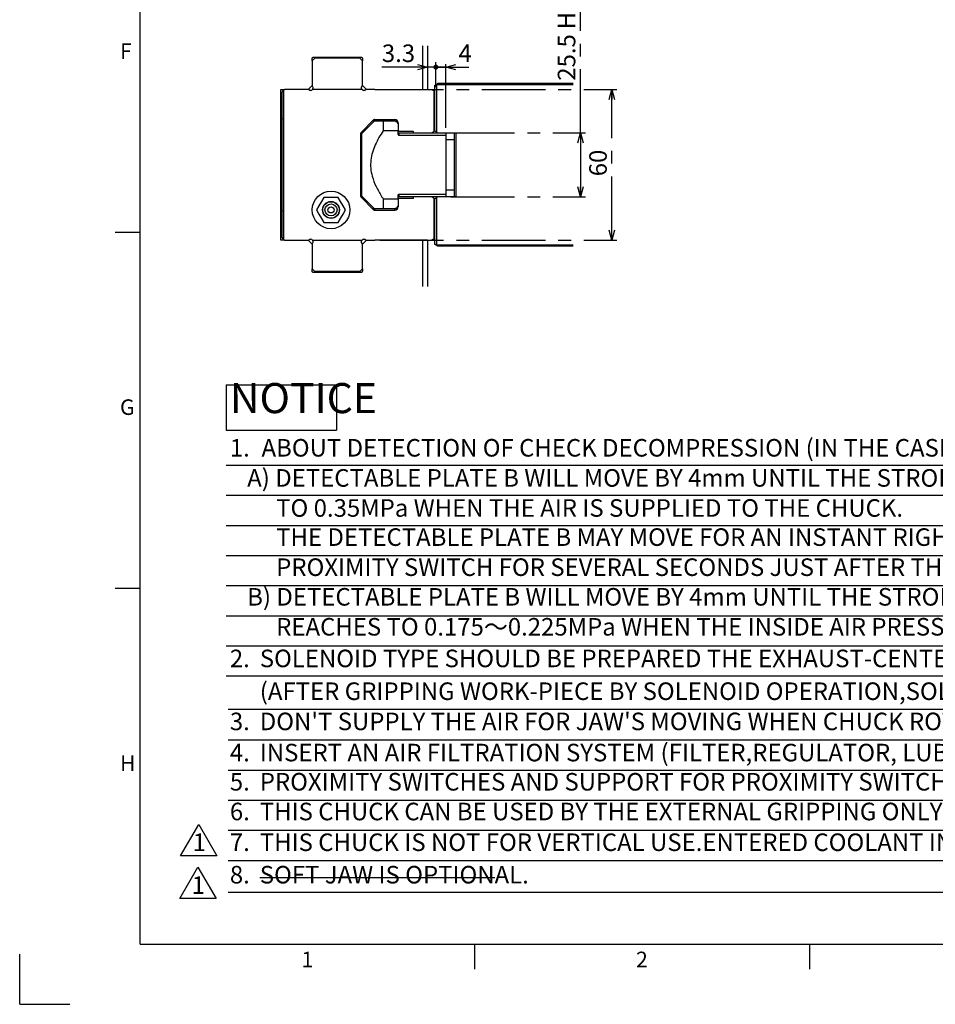
# Model space of a CAD drawing. Extents: x 0 to 1692, y 0 to 1188.
# Drawn here: x 4 to 369, y 4 to 397 of the extents above; entities that cross this region are included whole.
import ezdxf

# ---------------------------------------------------------------- set-up
doc = ezdxf.new("R2010")
doc.units = 0
doc.header["$LTSCALE"] = 2
doc.linetypes.add('CENTERX2', pattern=[20.32, 12.7, -2.54, 2.54, -2.54])
doc.layers.get('0').update_dxf_attribs({"linetype": 'CONTINUOUS'})
doc.layers.add('ﾚｲﾔｰ1', color=7, linetype='CONTINUOUS')
doc.layers.add('ﾚｲﾔｰ10', color=7, linetype='CENTERX2')
doc.styles.add('SLDTEXTSTYLE0', font='TXT', dxfattribs={"width": 0.7, "bigfont": 'bigfont'})
doc.dimstyles.new('SLDDIMSTYLE13', dxfattribs={"dimtxt": 7, "dimasz": 4, "dimexe": 0, "dimexo": 0.0625, "dimgap": 1.75, "dimtad": 3, "dimdec": 3, "dimrnd": 1e-09, "dimzin": 12, "dimtxsty": 'SLDTEXTSTYLE0', "dimblk1": 'OPEN30', "dimblk2": 'OPEN30', "dimsah": 1, "dimcen": 0.09, "dimazin": 3, "dimtfac": 1, "dimtdec": 3, "dimtofl": 0, "dimtmove": 0, "dimatfit": 3, "dimtolj": 1})
doc.dimstyles.new('SLDDIMSTYLE14', dxfattribs={"dimtxt": 7, "dimasz": 4, "dimexe": 0, "dimexo": 0.0625, "dimgap": 1.75, "dimtad": 3, "dimdec": 3, "dimrnd": 1e-09, "dimzin": 12, "dimtxsty": 'SLDTEXTSTYLE0', "dimblk1": 'OPEN30', "dimblk2": 'DOT', "dimsah": 1, "dimcen": 0.09, "dimazin": 3, "dimtfac": 1, "dimtdec": 3, "dimtmove": 0, "dimatfit": 3, "dimtolj": 1, "dimtzin": 12})
doc.dimstyles.new('SLDDIMSTYLE15', dxfattribs={"dimtxt": 7, "dimasz": 2, "dimexe": 0, "dimexo": 0.0625, "dimgap": 1.75, "dimtad": 3, "dimdec": 3, "dimrnd": 1e-09, "dimzin": 12, "dimtxsty": 'SLDTEXTSTYLE0', "dimblk1": 'DOT', "dimblk2": 'OPEN30', "dimsah": 1, "dimcen": 0.09, "dimazin": 3, "dimtfac": 1, "dimtdec": 3, "dimtmove": 0, "dimatfit": 3, "dimtolj": 1, "dimtzin": 12})
doc.dimstyles.new('SLDDIMSTYLE6', dxfattribs={"dimtxt": 7, "dimasz": 4, "dimexe": 0, "dimexo": 0.0625, "dimgap": 1.75, "dimtad": 3, "dimdec": 3, "dimrnd": 1e-09, "dimzin": 12, "dimtxsty": 'SLDTEXTSTYLE0', "dimblk1": 'OPEN30', "dimblk2": 'OPEN30', "dimsah": 1, "dimcen": 0.09, "dimazin": 3, "dimtfac": 1, "dimtdec": 3, "dimtofl": 0, "dimtmove": 0, "dimatfit": 3, "dimtolj": 1, "dimtzin": 12})

# ---------------------------------------------------------------- blocks, each defined once
blk = doc.blocks.new('SW_NOTE_0')
at = {"color": 0, "linetype": 'CONTINUOUS', "insert": (0, 9.02), "char_height": 7, "attachment_point": 1, "style": 'SLDTEXTSTYLE0'}
blk.add_mtext('SOLENOID TYPE SHOULD BE PREPARED THE EXHAUST-CENTER TYPE WHICH HAS EXHAUST IN NEUTRAL POSITION.', dxfattribs=at)
blk = doc.blocks.new('SW_NOTE_0_1')
at = {"color": 0, "linetype": 'CONTINUOUS', "insert": (0, 9.02), "char_height": 7, "attachment_point": 1, "style": 'SLDTEXTSTYLE0'}
blk.add_mtext('REACHES TO 0.175～0.225MPa WHEN THE INSIDE AIR PRESSURE OF CHUCK DECOMPRESSION.', dxfattribs=at)
blk = doc.blocks.new('SW_NOTE_0_2')
at = {"color": 0, "linetype": 'CONTINUOUS', "insert": (0, 9.02), "char_height": 7, "attachment_point": 1, "style": 'SLDTEXTSTYLE0'}
blk.add_mtext('B) DETECTABLE PLATE B WILL MOVE BY 4mm UNTIL THE STROKE END BEHIND OF THE CHUCK(SPINDLE SIDE) IF THE INSIDE AIR PRESSURE OF CHUCK', dxfattribs=at)
blk = doc.blocks.new('SW_NOTE_0_3')
at = {"color": 0, "linetype": 'CONTINUOUS', "insert": (0, 9.02), "char_height": 7, "attachment_point": 1, "style": 'SLDTEXTSTYLE0'}
blk.add_mtext('PROXIMITY SWITCH FOR SEVERAL SECONDS JUST AFTER THE AIR SUPPLY TO PREVENT THE FALSE DETECTION OF THE PROXIMITY SWITCH.', dxfattribs=at)
blk = doc.blocks.new('SW_NOTE_0_4')
at = {"color": 0, "linetype": 'CONTINUOUS', "insert": (0, 9.02), "char_height": 7, "attachment_point": 1, "style": 'SLDTEXTSTYLE0'}
blk.add_mtext('7.', dxfattribs=at)
blk = doc.blocks.new('SW_NOTE_0_5')
at = {"color": 0, "linetype": 'CONTINUOUS', "insert": (0, 9.02), "char_height": 7, "attachment_point": 1, "style": 'SLDTEXTSTYLE0'}
blk.add_mtext('6.', dxfattribs=at)
blk = doc.blocks.new('SW_NOTE_0_6')
at = {"color": 0, "linetype": 'CONTINUOUS', "insert": (0, 9.02), "char_height": 7, "attachment_point": 1, "style": 'SLDTEXTSTYLE0'}
blk.add_mtext('5.', dxfattribs=at)
blk = doc.blocks.new('SW_NOTE_0_7')
at = {"color": 0, "linetype": 'CONTINUOUS', "insert": (0, 15.47), "char_height": 12, "attachment_point": 1, "style": 'SLDTEXTSTYLE0'}
blk.add_mtext('NOTICE', dxfattribs=at)
blk = doc.blocks.new('SW_NOTE_0_8')
at = {"color": 0, "linetype": 'CONTINUOUS', "insert": (0, 9.02), "char_height": 7, "attachment_point": 1, "style": 'SLDTEXTSTYLE0'}
blk.add_mtext('1.', dxfattribs=at)
blk = doc.blocks.new('SW_NOTE_0_9')
at = {"color": 0, "linetype": 'CONTINUOUS', "insert": (0, 9.02), "char_height": 7, "attachment_point": 1, "style": 'SLDTEXTSTYLE0'}
blk.add_mtext('2.', dxfattribs=at)
blk = doc.blocks.new('SW_NOTE_0_10')
at = {"color": 0, "linetype": 'CONTINUOUS', "insert": (0, 9.02), "char_height": 7, "attachment_point": 1, "style": 'SLDTEXTSTYLE0'}
blk.add_mtext('3.', dxfattribs=at)
blk = doc.blocks.new('SW_NOTE_0_11')
at = {"color": 0, "linetype": 'CONTINUOUS', "insert": (0, 9.02), "char_height": 7, "attachment_point": 1, "style": 'SLDTEXTSTYLE0'}
blk.add_mtext('4.', dxfattribs=at)
blk = doc.blocks.new('SW_NOTE_0_12')
at = {"color": 0, "linetype": 'CONTINUOUS', "insert": (0, 9.02), "char_height": 7, "attachment_point": 1, "style": 'SLDTEXTSTYLE0'}
blk.add_mtext('A) DETECTABLE PLATE B WILL MOVE BY 4mm UNTIL THE STROKE END FORWARD OF THE CHUCK IF THE SUPPLY AIR PRESSURE REACHES', dxfattribs=at)
blk = doc.blocks.new('SW_NOTE_0_13')
at = {"color": 0, "linetype": 'CONTINUOUS', "insert": (0, 9.02), "char_height": 7, "attachment_point": 1, "style": 'SLDTEXTSTYLE0'}
blk.add_mtext('TO 0.35MPa WHEN THE AIR IS SUPPLIED TO THE CHUCK.', dxfattribs=at)
blk = doc.blocks.new('SW_NOTE_0_14')
at = {"color": 0, "linetype": 'CONTINUOUS', "insert": (0, 9.02), "char_height": 7, "attachment_point": 1, "style": 'SLDTEXTSTYLE0'}
blk.add_mtext('THE DETECTABLE PLATE B MAY MOVE FOR AN INSTANT RIGHT AFTER IT SUPPLIED AIR.PREVENT YOU FROM PERFORMING THE DETECTION WITH THE', dxfattribs=at)
blk = doc.blocks.new('SW_NOTE_0_15')
at = {"color": 0, "linetype": 'CONTINUOUS', "insert": (0, 9.02), "char_height": 7, "attachment_point": 1, "style": 'SLDTEXTSTYLE0'}
blk.add_mtext('ABOUT DETECTION OF CHECK DECOMPRESSION (IN THE CASE OF SETTING AT THE TIME SHIPMENT.)', dxfattribs=at)
blk = doc.blocks.new('SW_NOTE_0_16')
at = {"color": 0, "linetype": 'CONTINUOUS', "insert": (0, 9.02), "char_height": 7, "attachment_point": 1, "style": 'SLDTEXTSTYLE0'}
blk.add_mtext('(AFTER GRIPPING WORK-PIECE BY SOLENOID OPERATION,SOLENOID SHOULD BE SWITCHED TO THE NEUTRAL POSITTION(EXHAUST-POSITION).', dxfattribs=at)
blk = doc.blocks.new('SW_NOTE_0_17')
at = {"color": 0, "linetype": 'CONTINUOUS', "insert": (0, 9.02), "char_height": 7, "attachment_point": 1, "style": 'SLDTEXTSTYLE0'}
blk.add_mtext("DON'T SUPPLY THE AIR FOR JAW'S MOVING WHEN CHUCK ROTARYING,OTHERWISE CAUSE THE ERROR GRIPPING AND PARTS FAILURE.", dxfattribs=at)
blk = doc.blocks.new('SW_NOTE_0_18')
at = {"color": 0, "linetype": 'CONTINUOUS', "insert": (0, 9.02), "char_height": 7, "attachment_point": 1, "style": 'SLDTEXTSTYLE0'}
blk.add_mtext('INSERT AN AIR FILTRATION SYSTEM (FILTER,REGULATOR, LUBRICATOR)', dxfattribs=at)
blk = doc.blocks.new('SW_NOTE_0_19')
at = {"color": 0, "linetype": 'CONTINUOUS', "insert": (0, 9.02), "char_height": 7, "attachment_point": 1, "style": 'SLDTEXTSTYLE0'}
blk.add_mtext('PROXIMITY SWITCHES AND SUPPORT FOR PROXIMITY SWITCH SHOULD BE PREPARED BY CUSTOMER.', dxfattribs=at)
blk = doc.blocks.new('SW_NOTE_0_20')
at = {"color": 0, "linetype": 'CONTINUOUS', "insert": (0, 9.02), "char_height": 7, "attachment_point": 1, "style": 'SLDTEXTSTYLE0'}
blk.add_mtext("THIS CHUCK CAN BE USED BY THE EXTERNAL GRIPPING ONLY.DON'T GRIP THE COMPONENT AT THE RAPID STROKE POSITION RANGE.", dxfattribs=at)
blk = doc.blocks.new('SW_NOTE_0_21')
at = {"color": 0, "linetype": 'CONTINUOUS', "insert": (0, 9.02), "char_height": 7, "attachment_point": 1, "style": 'SLDTEXTSTYLE0'}
blk.add_mtext('THIS CHUCK IS NOT FOR VERTICAL USE.ENTERED COOLANT INTO THE PNEUMATIC PIPING MAY CAUSE THE ERROR GRIPPING AND PARTS FAILURE.', dxfattribs=at)
blk = doc.blocks.new('SW_NOTE_0_22')
at = {"color": 0, "linetype": 'CONTINUOUS'}
blk.add_line((0, 4.36), (93.71, 4.36), dxfattribs=at)
at = {"color": 0, "linetype": 'CONTINUOUS', "insert": (0, 9.02), "char_height": 7, "attachment_point": 1, "style": 'SLDTEXTSTYLE0'}
blk.add_mtext('SOFT JAW IS OPTIONAL.', dxfattribs=at)
blk = doc.blocks.new('SW_NOTE_0_23')
at = {"color": 0, "linetype": 'CONTINUOUS', "insert": (0, 9.02), "char_height": 7, "attachment_point": 1, "style": 'SLDTEXTSTYLE0'}
blk.add_mtext('8.', dxfattribs=at)
blk = doc.blocks.new('NOTICE_罫線_8_')
at = {"color": 7, "linetype": 'CONTINUOUS'}
for p, q in [((-195.38, 459.64), (-151.38, 459.64)), ((-195.38, 459.64), (-195.38, 441.64)), ((-151.38, 459.64), (-151.38, 441.64)), ((-195.38, 441.64), (-151.38, 441.64)), ((-195.38, 427.64), (339.81, 427.64)), ((-195.38, 415.64), (339.81, 415.64)), ((-195.38, 403.64), (339.81, 403.64)), ((-195.38, 391.64), (339.81, 391.64)), ((-195.38, 379.64), (339.81, 379.64)), ((-195.38, 367.64), (339.81, 367.64)), ((-195.38, 355.64), (339.81, 355.64)), ((-195.38, 343.64), (339.81, 343.64)), ((-194.58, 330.33), (340.6, 330.33)), ((-194.58, 318.06), (340.6, 318.06)), ((-194.58, 306.06), (340.6, 306.06)), ((-194.58, 294.06), (340.6, 294.06)), ((-194.58, 282.06), (340.6, 282.06)), ((-194.58, 270.06), (340.6, 270.06)), ((-194.58, 257.34), (340.6, 257.34))]:
    blk.add_line(p, q, dxfattribs=at)
for name, p in [('SW_NOTE_0_7', (-193.95, 444.94)), ('SW_NOTE_0_8', (-193.95, 429.07)), ('SW_NOTE_0_15', (-181.32, 429.07)), ('SW_NOTE_0_12', (-187.04, 417.06)), ('SW_NOTE_0_13', (-175.48, 405.07)), ('SW_NOTE_0_14', (-175.48, 393.45)), ('SW_NOTE_0_3', (-175.48, 381.46)), ('SW_NOTE_0_2', (-187.04, 369.64)), ('SW_NOTE_0_1', (-175.48, 357.69)), ('SW_NOTE_0_9', (-193.95, 345.07)), ('SW_NOTE_0', (-182.02, 345.07)), ('SW_NOTE_0_16', (-182.02, 332)), ('SW_NOTE_0_10', (-193.95, 319.95)), ('SW_NOTE_0_17', (-182.02, 319.95)), ('SW_NOTE_0_11', (-193.95, 307.52)), ('SW_NOTE_0_18', (-182.02, 307.52)), ('SW_NOTE_0_6', (-193.95, 295.88)), ('SW_NOTE_0_19', (-182.02, 295.88)), ('SW_NOTE_0_5', (-193.95, 284.02)), ('SW_NOTE_0_20', (-182.02, 284.02)), ('SW_NOTE_0_4', (-193.95, 271.76)), ('SW_NOTE_0_21', (-182.02, 271.76)), ('SW_NOTE_0_23', (-193.95, 258.82)), ('SW_NOTE_0_22', (-182.02, 258.82))]:
    blk.add_blockref(name, p, dxfattribs=at)
blk = doc.blocks.new('SW_NOTE_0_53')
at = {"layer": 'ﾚｲﾔｰ10', "color": 0}
for p, q in [((-5.37, 0.1), (1.86, 12.63)), ((1.86, 12.63), (9.09, 0.1)), ((9.09, 0.1), (-5.37, 0.1))]:
    blk.add_line(p, q, dxfattribs=at)
at = {"layer": 'ﾚｲﾔｰ10', "color": 0, "insert": (2.08, 9.02), "char_height": 7, "attachment_point": 2, "style": 'SLDTEXTSTYLE0'}
blk.add_mtext('1', dxfattribs=at)
blk = doc.blocks.new('SW_NOTE_0_54')
at = {"layer": 'ﾚｲﾔｰ10', "color": 0}
for p, q in [((-5.3, 0.17), (1.92, 12.66)), ((1.92, 12.66), (9.13, 0.17)), ((9.13, 0.17), (-5.3, 0.17))]:
    blk.add_line(p, q, dxfattribs=at)
at = {"layer": 'ﾚｲﾔｰ10', "color": 0, "insert": (2.08, 9.02), "char_height": 7, "attachment_point": 2, "style": 'SLDTEXTSTYLE0'}
blk.add_mtext('1', dxfattribs=at)
blk = doc.blocks.new('_OPEN30')
at = {"color": 0, "linetype": 'BYBLOCK'}
for p, q in [((-1, 0.267949), (0, 0)), ((0, 0), (-1, -0.267949)), ((0, 0), (-1, 0))]:
    blk.add_line(p, q, dxfattribs=at)
blk = doc.blocks.new('_D_37')
at = {"layer": 'ﾚｲﾔｰ10'}
for p, q in [((147.62, 368.8), (242.1, 368.8)), ((240.1, 308.8), (240.1, 368.8)), ((147.62, 308.8), (242.1, 308.8))]:
    blk.add_line(p, q, dxfattribs=at)
at = {"layer": 'ﾚｲﾔｰ10', "xscale": 4, "yscale": 4}
for p, rotation in [((240.1, 368.8, -6.86), 90.0000000000004), ((240.1, 308.8, -6.86), 270.0000000000004)]:
    blk.add_blockref('_OPEN30', p, dxfattribs=dict(at, rotation=rotation))
at = {"layer": 'ﾚｲﾔｰ10', "insert": (231.07, 334.23), "char_height": 7, "attachment_point": 1, "rotation": 90, "style": 'SLDTEXTSTYLE0'}
blk.add_mtext('60', dxfattribs=at)
blk = doc.blocks.new('_D_38')
at = {"layer": 'ﾚｲﾔｰ10'}
for p, q in [((227.56, 351.55), (227.56, 413.08)), ((175.92, 351.55), (229.56, 351.55)), ((227.56, 351.55), (227.56, 326.05)), ((175.92, 326.05), (229.56, 326.05))]:
    blk.add_line(p, q, dxfattribs=at)
at = {"layer": 'ﾚｲﾔｰ10', "xscale": 4, "yscale": 4}
for p, rotation in [((227.56, 351.55, -6.86), 90.0000000000004), ((227.56, 326.05, -6.86), 270.0000000000004)]:
    blk.add_blockref('_OPEN30', p, dxfattribs=dict(at, rotation=rotation))
at = {"layer": 'ﾚｲﾔｰ10', "char_height": 7, "attachment_point": 1, "rotation": 90, "style": 'SLDTEXTSTYLE0'}
for s, insert in [('H8/h8', (218.53, 392.8)), ('25.5', (218.53, 372.35))]:
    blk.add_mtext(s, dxfattribs=dict(at, insert=insert))
blk = doc.blocks.new('_DOT')
at = {"color": 0, "linetype": 'BYBLOCK'}
blk.add_line((-0.5, 0), (-1, 0), dxfattribs=at)
at = {"color": 0, "linetype": 'BYBLOCK', "const_width": 0.5}
blk.add_lwpolyline([(-0.25, 0, 1), (0.25, 0, 1)], format="xyb", close=True, dxfattribs=at)
blk = doc.blocks.new('_D_39')
at = {"layer": 'ﾚｲﾔｰ10'}
for p, q in [((169.92, 377.76), (163.92, 377.76)), ((169.92, 369.8), (169.92, 379.76)), ((173.92, 377.76), (169.92, 377.76)), ((173.92, 353.55), (173.92, 379.76)), ((173.92, 377.76), (183.02, 377.76))]:
    blk.add_line(p, q, dxfattribs=at)
at = {"layer": 'ﾚｲﾔｰ10', "xscale": 2, "yscale": 2}
blk.add_blockref('_DOT', (169.92, 377.76, -6.86), dxfattribs=at)
at = {"layer": 'ﾚｲﾔｰ10', "xscale": 4, "yscale": 4, "rotation": 180.0000000000004}
blk.add_blockref('_OPEN30', (173.92, 377.76, -6.86), dxfattribs=at)
at = {"layer": 'ﾚｲﾔｰ10', "insert": (178.95, 386.79), "char_height": 7, "attachment_point": 1, "style": 'SLDTEXTSTYLE0'}
blk.add_mtext('4', dxfattribs=at)
blk = doc.blocks.new('_D_40')
at = {"layer": 'ﾚｲﾔｰ10'}
for p, q in [((166.62, 377.76), (148.39, 377.76)), ((169.92, 377.76), (166.62, 377.76)), ((169.92, 369.8), (169.92, 379.76)), ((169.92, 377.76), (175.92, 377.76))]:
    blk.add_line(p, q, dxfattribs=at)
at = {"layer": 'ﾚｲﾔｰ10', "xscale": 4, "yscale": 4}
blk.add_blockref('_OPEN30', (166.62, 377.76, -6.86), dxfattribs=at)
at = {"layer": 'ﾚｲﾔｰ10', "xscale": 2, "yscale": 2, "rotation": 180.0000000000004}
blk.add_blockref('_DOT', (169.92, 377.76, -6.86), dxfattribs=at)
at = {"layer": 'ﾚｲﾔｰ10', "insert": (148.39, 386.79), "char_height": 7, "attachment_point": 1, "style": 'SLDTEXTSTYLE0'}
blk.add_mtext('3.3', dxfattribs=at)

msp = doc.modelspace()

# ---------------------------------------------------------------- linework, layer by layer
at = {"color": 7, "linetype": 'CONTINUOUS'}
for p, q in [((164.616062, 386.295924), (164.616062, 368.799459)), ((166.616052, 386.295924), (166.616052, 368.799459)), ((121.616057, 381.29946), (120.616055, 380.299458)), ((120.616055, 380.299458), (120.616055, 381.199459)), ((121.216058, 381.799461), (140.016056, 381.799461)), ((139.616057, 381.29946), (121.616057, 381.29946)), ((131.016053, 381.799461), (131.016053, 381.29946)), ((140.616059, 380.299458), (139.616057, 381.29946)), ((140.616059, 381.199459), (140.616059, 380.299458)), ((120.616055, 380.299458), (120.616055, 370.29946)), ((140.616059, 370.29946), (140.616059, 380.299458)), ((119.016058, 368.799459), (120.616055, 370.399458)), ((120.616055, 370.29946), (120.916053, 369.723165)), ((120.916053, 369.723165), (120.916053, 369.29946)), ((140.316053, 369.723165), (140.616059, 370.29946)), ((140.316053, 369.29946), (140.316053, 369.723165)), ((140.616059, 370.399458), (142.216056, 368.799459)), ((169.326051, 370.491171), (170.022666, 370.893354)), ((169.326051, 370.491171), (169.326051, 352.35775)), ((170.022666, 370.893354), (170.72606, 371.299459)), ((170.147791, 370.768229), (170.022666, 370.893354)), ((170.177057, 370.69946), (170.147791, 370.768229)), ((170.147791, 370.768229), (170.147791, 351.883325)), ((224.715485, 370.69946), (170.177057, 370.69946)), ((170.177057, 370.69946), (170.177057, 351.866425)), ((170.72606, 371.299459), (224.715485, 371.299459)), ((108.116052, 368.799459), (109.616055, 368.799459)), ((108.116052, 308.799461), (108.116052, 368.799459)), ((108.616053, 367.799459), (109.216056, 368.39946)), ((108.616053, 309.799461), (108.616053, 367.799459)), ((109.616055, 368.799459), (109.216056, 368.39946)), ((109.216056, 368.39946), (109.216056, 309.19946)), ((119.116052, 368.799459), (109.616055, 368.799459)), ((119.692347, 368.49946), (119.116052, 368.799459)), ((120.116054, 368.49946), (119.692347, 368.49946)), ((140.491559, 368.799459), (120.740554, 368.799459)), ((141.539759, 368.49946), (141.116052, 368.49946)), ((142.116054, 368.799459), (141.539759, 368.49946)), ((145.616054, 368.799459), (142.116054, 368.799459)), ((168.263882, 368.753344), (145.616054, 368.799459)), ((145.616054, 368.799459), (164.616062, 368.799459)), ((154.616057, 368.799459), (154.616057, 368.781134)), ((164.616062, 368.799459), (166.616052, 368.799459)), ((166.116058, 368.799459), (166.116058, 368.757717)), ((169.065057, 368.290786), (168.263882, 368.753344)), ((169.065057, 368.290786), (169.065057, 352.058135)), ((169.065057, 368.290786), (169.094323, 368.273886)), ((169.094323, 368.273886), (169.094323, 352.075034)), ((169.094323, 368.273886), (169.326051, 368.140096)), ((108.116052, 358.233212), (108.616053, 358.233212)), ((108.477703, 356.799459), (108.116052, 356.799459)), ((140.091791, 351.725196), (145.090318, 356.723724)), ((145.416058, 356.29946), (140.416055, 351.29946)), ((145.090318, 355.973724), (145.090318, 356.723724)), ((145.514584, 356.899461), (153.516053, 356.899461)), ((145.514584, 356.899461), (145.514584, 356.381813)), ((148.916058, 356.29946), (148.916058, 352.400931)), ((148.916058, 356.29946), (153.916053, 356.29946)), ((153.516053, 356.29946), (153.516053, 356.899461)), ((154.916055, 355.499459), (154.916055, 352.44946)), ((139.916054, 351.300932), (139.916054, 326.297988)), ((140.091791, 351.725196), (140.091791, 325.873724)), ((140.416055, 326.29946), (140.416055, 351.29946)), ((154.916055, 352.400931), (148.916058, 352.400931)), ((154.916055, 352.44946), (155.166059, 352.199459)), ((154.916055, 350.832302), (154.916055, 352.400931)), ((155.116058, 351.54946), (155.116058, 350.549459)), ((155.116058, 351.54946), (160.916059, 351.54946)), ((173.916056, 350.549459), (155.116058, 350.549459)), ((155.166059, 352.199459), (160.916059, 352.199459)), ((160.916059, 352.199459), (160.916059, 351.54946)), ((160.916059, 351.54946), (168.184011, 351.54946)), ((168.184011, 351.54946), (169.065057, 352.058135)), ((168.184011, 351.54946), (170.72606, 351.54946)), ((169.094323, 352.075034), (169.065057, 352.058135)), ((169.455036, 352.283287), (169.094323, 352.075034)), ((170.147791, 351.883325), (169.326051, 352.35775)), ((170.177057, 351.866425), (170.147791, 351.883325)), ((170.177057, 351.866425), (170.72606, 351.54946)), ((170.72606, 351.54946), (177.926063, 351.54946)), ((173.916056, 351.54946), (173.916056, 350.549459)), ((173.916056, 350.549459), (173.916056, 327.04946)), ((177.326053, 326.04946), (177.326053, 351.54946)), ((177.926063, 351.54946), (177.926063, 326.04946)), ((177.326053, 348.79946), (173.916056, 348.79946)), ((108.616053, 342.467032), (108.116052, 342.755707)), ((108.116052, 334.843212), (108.616053, 335.131887)), ((140.416055, 326.29946), (145.416058, 321.29946)), ((154.916055, 325.197989), (154.916055, 326.766618)), ((155.116058, 327.04946), (173.916056, 327.04946)), ((155.116058, 327.04946), (155.116058, 326.04946)), ((160.916059, 326.04946), (155.116058, 326.04946)), ((160.916059, 326.04946), (160.916059, 325.39946)), ((168.184011, 326.04946), (160.916059, 326.04946)), ((170.72606, 326.04946), (168.184011, 326.04946)), ((169.065057, 325.540785), (168.184011, 326.04946)), ((170.72606, 326.04946), (170.177057, 325.732495)), ((177.926063, 326.04946), (170.72606, 326.04946)), ((173.916056, 328.79946), (177.326053, 328.79946)), ((173.916056, 327.04946), (173.916056, 326.04946)), ((131.002805, 325.79946), (125.229306, 325.79946)), ((145.090318, 320.875196), (140.091791, 325.873724)), ((148.916058, 325.197989), (154.916055, 325.197989)), ((148.916058, 325.197989), (148.916058, 321.29946)), ((155.166059, 325.39946), (154.916055, 325.14946)), ((154.916055, 325.14946), (154.916055, 322.09946)), ((160.916059, 325.39946), (155.166059, 325.39946)), ((169.065057, 325.540785), (169.065057, 309.308134)), ((169.065057, 325.540785), (169.094323, 325.523886)), ((169.094323, 325.523886), (169.094323, 309.325034)), ((169.094323, 325.523886), (169.455036, 325.315633)), ((169.326051, 325.24117), (170.147791, 325.715595)), ((169.326051, 325.24117), (169.326051, 307.107748)), ((170.147791, 325.715595), (170.177057, 325.732495)), ((170.147791, 325.715595), (170.147791, 306.830691)), ((170.177057, 325.732495), (170.177057, 306.89946)), ((108.116052, 320.799461), (108.476213, 320.799461)), ((108.616053, 319.217922), (108.116052, 319.217922)), ((145.090318, 320.875196), (145.090318, 321.625195)), ((148.916058, 321.29946), (145.48546, 321.29946)), ((145.514584, 321.128637), (145.514584, 320.699459)), ((145.514584, 320.699459), (153.516053, 320.699459)), ((153.916053, 321.29946), (148.916058, 321.29946)), ((153.516053, 320.699459), (153.516053, 321.29946)), ((125.229306, 315.79946), (131.002805, 315.79946)), ((42, 312), (52, 312)), ((109.616055, 308.799461), (108.116052, 308.799461)), ((109.216056, 309.19946), (108.616053, 309.799461)), ((109.216056, 309.19946), (109.616055, 308.799461)), ((109.616055, 308.799461), (119.116052, 308.799461)), ((120.616055, 307.199461), (119.016058, 308.799461)), ((119.116052, 308.799461), (119.692347, 309.09946)), ((119.692347, 309.09946), (120.116054, 309.09946)), ((120.916053, 307.875754), (120.616055, 307.299459)), ((120.616055, 307.299459), (120.616055, 297.299461)), ((120.740554, 308.799461), (140.491559, 308.799461)), ((120.916053, 308.29946), (120.916053, 307.875754)), ((140.316053, 307.875754), (140.316053, 308.29946)), ((140.616059, 307.299459), (140.316053, 307.875754)), ((142.216056, 308.799461), (140.616059, 307.199461)), ((140.616059, 297.299461), (140.616059, 307.299459)), ((141.116052, 309.09946), (141.539759, 309.09946)), ((141.539759, 309.09946), (142.116054, 308.799461)), ((142.116054, 308.799461), (145.616054, 308.799461)), ((145.616054, 308.799461), (168.263882, 308.845576)), ((164.616062, 308.799461), (145.616054, 308.799461)), ((154.616057, 308.817785), (154.616057, 308.799461)), ((164.616062, 308.799461), (164.616062, 290.262667)), ((166.616052, 308.799461), (164.616062, 308.799461)), ((166.116058, 308.841202), (166.116058, 308.799461)), ((166.616052, 308.799461), (166.616052, 290.262667)), ((168.263882, 308.845576), (169.065057, 309.308134)), ((169.094323, 309.325034), (169.065057, 309.308134)), ((169.326051, 309.458824), (169.094323, 309.325034)), ((170.022666, 306.705566), (169.326051, 307.107748)), ((170.022666, 306.705566), (170.147791, 306.830691)), ((170.72606, 306.299461), (170.022666, 306.705566)), ((170.147791, 306.830691), (170.177057, 306.89946)), ((170.177057, 306.89946), (224.715485, 306.89946)), ((224.715485, 306.299461), (170.72606, 306.299461)), ((120.616055, 297.299461), (121.616057, 296.299459)), ((120.616055, 296.399461), (120.616055, 297.299461)), ((140.016056, 295.799458), (121.216058, 295.799458)), ((139.616057, 296.299459), (121.616057, 296.299459)), ((131.016053, 296.299459), (131.016053, 295.799458)), ((139.616057, 296.299459), (140.616059, 297.299461)), ((140.616059, 297.299461), (140.616059, 296.399461)), ((42, 170), (52, 170)), ((185.5, 18), (185.5, 28)), ((319, 18), (319, 28)), ((4, 4), (4, 24)), ((4, 4), (24, 4))]:
    msp.add_line(p, q, dxfattribs=at)
at = {"color": 9, "linetype": 'CONTINUOUS'}
for p, q in [((52, 28), (52, 107)), ((52, 28), (148, 28)), ((148, 28), (185.5, 28))]:
    msp.add_line(p, q, dxfattribs=at)
at = {"color": 7, "linetype": 'CONTINUOUS', "flags": 128}
for points in [[(154.916055, 355.29946), (154.570281, 355.645234), (154.236867, 355.978649), (153.916053, 356.29946)], [(125.229306, 325.79946), (124.284602, 324.163182), (123.290695, 322.441693), (122.342556, 320.799461)], [(133.889555, 320.799461), (132.944851, 322.435739), (131.950951, 324.157227), (131.002805, 325.79946)], [(153.916053, 321.29946), (154.236867, 321.620271), (154.570281, 321.953686), (154.916055, 322.29946)], [(122.342556, 320.799461), (123.28726, 319.163181), (124.28116, 317.441693), (125.229306, 315.79946)], [(131.002805, 315.79946), (131.947509, 317.435738), (132.941417, 319.157226), (133.889555, 320.799461)]]:
    msp.add_lwpolyline(points, dxfattribs=at)
at = {"color": 7, "linetype": 'CONTINUOUS'}
for centre, radius in [((128.116052, 320.799461), 7.499999), ((128.116057, 320.79946), 3.375475), ((128.116056, 320.799461), 3.3), ((128.116053, 320.799459), 2.4), ((128.116056, 320.79946), 1.199998)]:
    msp.add_circle(centre, radius, dxfattribs=at)
for centre, radius, start, end in [((120.116099, 369.299441), 0.799954, 321.3168502, 0.00139693), ((141.116081, 369.299476), 0.800028, 180.00112649, 218.68214662), ((120.116059, 369.299451), 0.799991, 269.9996353, 321.31807154), ((141.116054, 369.299451), 0.799991, 218.68192846, 269.99983109), ((145.514589, 356.299447), 0.600014, 90.00045032, 134.99958902), ((153.516053, 355.499459), 1.400002, 0.00002573, 89.99997427), ((140.516047, 351.300934), 0.599993, 134.99958484, 180.00019795), ((155.168111, 350.798402), 0.254326, 172.33991498, 258.18978769), ((155.116052, 351.749457), 0.199997, 179.99896909, 270.00183131), ((140.516047, 326.297986), 0.599993, 179.99980205, 225.00041516), ((155.166049, 326.801976), 0.252482, 101.41987717, 188.05042016), ((155.116052, 325.849463), 0.199997, 89.99816869, 180.00103091), ((153.516053, 322.099461), 1.400002, 270.00002573, 359.99997427), ((145.514589, 321.299472), 0.600014, 225.00041098, 269.99954968), ((120.116059, 308.299469), 0.799991, 38.68192846, 90.0003647), ((120.116099, 308.299479), 0.799954, 359.99860307, 38.6831498), ((141.116081, 308.299444), 0.800028, 141.31785338, 179.99887351), ((141.116054, 308.299469), 0.799991, 90.00016891, 141.31807154)]:
    msp.add_arc(centre, radius, start, end, dxfattribs=at)
for points, knots in [([(120.616055, 381.199459), (120.622847, 381.267709), (120.636452, 381.404428), (120.742566, 381.586044), (120.897994, 381.721478), (121.065977, 381.790197), (121.174733, 381.79691), (121.216058, 381.799461)], [0, 0, 0, 0, 0.2172195478, 0.4351342758, 0.6526311282, 0.868006631, 1, 1, 1, 1]), ([(140.016056, 381.799461), (140.082732, 381.792983), (140.215863, 381.780048), (140.393865, 381.679186), (140.52976, 381.530053), (140.604807, 381.360694), (140.612773, 381.246549), (140.616059, 381.199459)], [0, 0, 0, 0, 0.2122239924, 0.4237445835, 0.6356885458, 0.8497029253, 1, 1, 1, 1]), ([(108.616053, 357.29946), (108.61605, 357.297384), (108.615797, 357.119507), (108.530877, 356.757986), (108.250226, 356.556594), (108.116052, 356.460312)], [0, 0, 0, 0, 0.0061264265, 0.5248499978, 1, 1, 1, 1]), ([(145.48546, 356.29946), (145.477982, 356.29946), (145.29925, 356.29946), (146.381233, 356.29946), (147.048174, 356.29946), (148.15757, 356.29946), (148.916058, 356.29946)], [0, 0, 0, 0, 0.00617539494, 0.14760459455, 0.41722203752, 1, 1, 1, 1]), ([(148.916058, 352.400931), (148.342738, 351.485808), (147.19303, 349.650662), (145.734859, 346.781176), (144.588218, 343.780442), (143.919836, 340.663456), (143.866149, 337.427501), (144.531407, 333.859977), (146.031989, 330.069839), (147.679561, 327.133297), (148.701235, 325.534219), (148.916058, 325.197989)], [0, 0, 0, 0, 0.110280856, 0.2211522022, 0.3282535567, 0.4376369721, 0.545048975, 0.6566413119, 0.8061444387, 0.959238996, 1, 1, 1, 1]), ([(154.916055, 352.335834), (154.949184, 352.314435), (155.01716, 352.270527), (155.083049, 352.223544), (155.116826, 352.199459)], [0, 0, 0, 0, 0.4873663021, 1, 1, 1, 1]), ([(155.116826, 325.39946), (155.071717, 325.367462), (155.005702, 325.320635), (154.937616, 325.276892), (154.916055, 325.263039)], [0, 0, 0, 0, 0.6833147005, 1, 1, 1, 1]), ([(108.116052, 321.138963), (108.248875, 321.043959), (108.529745, 320.843061), (108.615795, 320.481207), (108.61605, 320.301536), (108.616053, 320.29946)], [0, 0, 0, 0, 0.4699996712, 0.9938752347, 1, 1, 1, 1]), ([(121.216058, 295.799458), (121.149382, 295.805937), (121.016249, 295.818874), (120.838242, 295.919728), (120.702354, 296.06887), (120.627306, 296.238226), (120.619341, 296.352371), (120.616055, 296.399461)], [0, 0, 0, 0, 0.2122236477, 0.4237508639, 0.6356891376, 0.8497031694, 1, 1, 1, 1]), ([(140.616059, 296.399461), (140.609264, 296.331211), (140.595653, 296.194492), (140.489541, 296.012879), (140.334119, 295.877439), (140.166137, 295.808723), (140.057381, 295.802009), (140.016056, 295.799458)], [0, 0, 0, 0, 0.2172219047, 0.4351376442, 0.6526295159, 0.8680060184, 1, 1, 1, 1])]:
    msp.add_open_spline(points, degree=3, knots=knots, dxfattribs=at)
at = {"layer": 'ﾚｲﾔｰ1', "color": 7, "linetype": 'CONTINUOUS'}
for q in [(52, 1164), (1654, 28)]:
    msp.add_line((52, 28), q, dxfattribs=at)

# ---------------------------------------------------------------- block references
at = {"color": 7, "linetype": 'CONTINUOUS'}
msp.add_blockref('NOTICE_罫線_8_', (281.741577, -208.646815), dxfattribs=at)
at = {"layer": 'ﾚｲﾔｰ10'}
for name, p in [('SW_NOTE_0_53', (73.54537, 63.111934)), ('SW_NOTE_0_54', (73.141872, 45.987646))]:
    msp.add_blockref(name, p, dxfattribs=at)

# ---------------------------------------------------------------- texts
at = {"color": 7, "linetype": 'CONTINUOUS', "char_height": 6.200001, "attachment_point": 1, "style": 'SLDTEXTSTYLE0'}
for s, insert in [('F', (44, 387.251075)), ('G', (44, 245.252877)), ('H', (44, 103.284062)), ('1', (116.348164, 24.986003)), ('2', (249.733378, 24.986003))]:
    msp.add_mtext(s, dxfattribs=dict(at, insert=insert))

# ---------------------------------------------------------------- dimensions: what is measured, and where the dimension line sits
at = {"layer": 'ﾚｲﾔｰ10'}
dim = msp.add_linear_dim(base=(227.555776, 326.04946), p1=(173.916056, 351.54946), p2=(173.916056, 326.04946), angle=90, text='<>H8/h8', dimstyle='SLDDIMSTYLE13', dxfattribs=at)
dim.commit()
dim.dimension.update_dxf_attribs({"geometry": '_D_38', "text_midpoint": (227.555776, 392.716267), "dimtype": 160})
for base, p1, p2, dimstyle, picture, middle in [((166.616056, 377.761912), (169.916056, 367.79946), (166.616056, 386.295924), 'SLDDIMSTYLE15', '_D_40', (154.5003, 377.761912)), ((169.916056, 377.761912), (173.916056, 351.54946), (169.916056, 367.79946), 'SLDDIMSTYLE14', '_D_39', (180.987203, 377.761912))]:
    dim = msp.add_linear_dim(base=base, p1=p1, p2=p2, dimstyle=dimstyle, dxfattribs=at)
    dim.commit()
    dim.dimension.update_dxf_attribs({"geometry": picture, "text_midpoint": middle, "dimtype": 160})
dim = msp.add_linear_dim(base=(240.095343, 368.79946), p1=(145.616056, 308.79946), p2=(145.616056, 368.79946), angle=90, dimstyle='SLDDIMSTYLE6', dxfattribs=at)
dim.commit()
dim.dimension.update_dxf_attribs({"geometry": '_D_37', "text_midpoint": (240.095343, 338.298699), "dimtype": 160})

doc.saveas('drawing.dxf')
